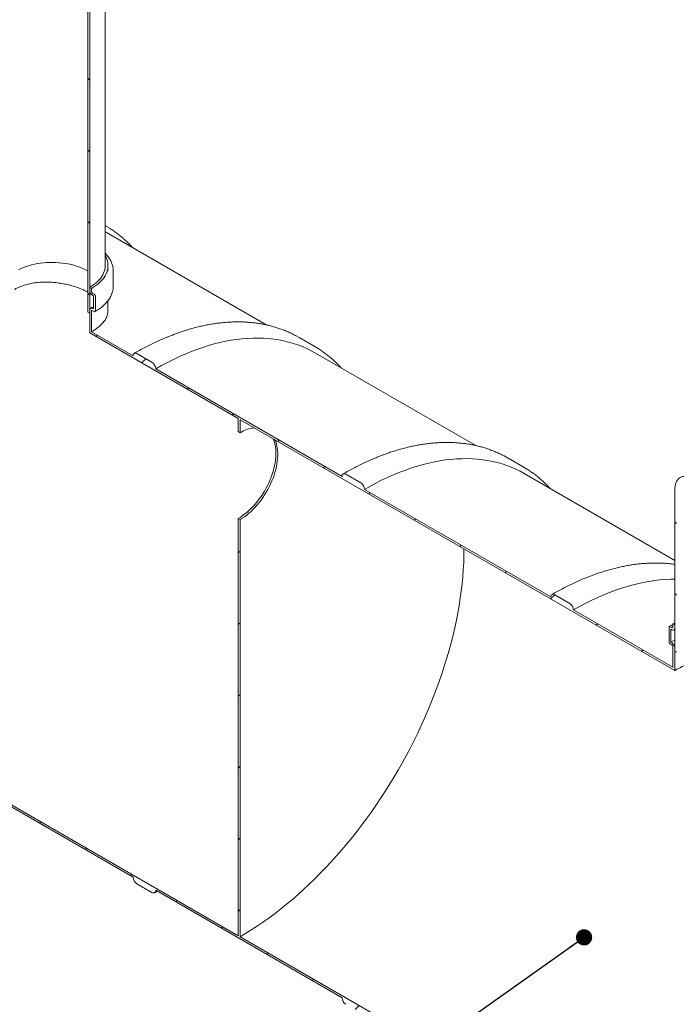
# Model space of a CAD drawing. Units: millimetres. Extents: x 8 to 422, y 5 to 290.
# Drawn here: x 297 to 338, y 197 to 259 of the extents above; entities that cross this region are included whole.
import ezdxf

# ---------------------------------------------------------------- set-up
doc = ezdxf.new("R2010")
doc.units = ezdxf.units.MM
doc.dimstyles.new('SLDDIMSTYLE4', dxfattribs={"dimtxt": 0, "dimasz": 1.016, "dimexe": 0, "dimexo": 0.0625, "dimgap": 0, "dimtad": 0, "dimtih": 1, "dimtoh": 1, "dimdec": 0, "dimrnd": 1e-09, "dimzin": 0, "dimdsep": 46, "dimtxsty": 'Standard', "dimblk1": 'DOT', "dimblk2": 'DOT', "dimsah": 1, "dimcen": 0.09, "dimadec": 0, "dimazin": 0, "dimtfac": 1.016, "dimtdec": 0, "dimtofl": 0, "dimtmove": 0, "dimatfit": 3, "dimldrblk": 'DOT', "dimfxl": 0, "dimfrac": 2, "dimtolj": 1, "dimtzin": 0, "dimarcsym": 0})

# ---------------------------------------------------------------- blocks, each defined once
blk = doc.blocks.new('_DOT')
at = {"color": 0, "linetype": 'ByBlock', "lineweight": -2}
blk.add_line((-0.5, 0), (-1, 0), dxfattribs=at)
at = {"color": 0, "linetype": 'ByBlock', "const_width": 0.5}
blk.add_lwpolyline([(-0.25, 0, 1), (0.25, 0, 1)], format="xyb", close=True, dxfattribs=at)

msp = doc.modelspace()

# ---------------------------------------------------------------- hatches: boundary and pattern name
at = {"linetype": 'Continuous', "lineweight": 0}
h = msp.add_hatch(dxfattribs=at)
h.set_pattern_fill('ANSI31', angle=90, style=0)
h.paths.add_polyline_path([(301.589228, 240.58552), (301.589228, 267.803547), (301.471377, 267.871581), (301.471377, 240.653554)], flags=0)
h = msp.add_hatch(dxfattribs=at)
h.set_pattern_fill('ANSI31', style=0)
edge = h.paths.add_edge_path(flags=0)
edge.add_arc((317.628231, 197.576047), 0.333333, 150.00268827, 270)
edge.add_line((317.628231, 197.303867), (318.57104, 196.759595))
edge.add_arc((318.57104, 197.031775), 0.333333, 270, 330.00268827)
edge.add_line((318.806742, 196.895707), (330.474004, 190.16034))
edge.add_arc((330.709707, 190.024272), 0.333333, 150.00268827, 270)
edge.add_line((330.709707, 189.752092), (331.652516, 189.20782))
edge.add_arc((331.652516, 189.48), 0.333333, 270, 330.00268827)
edge.add_line((331.888218, 189.343932), (343.55548, 182.608565))
edge.add_arc((343.791182, 182.472497), 0.333333, 150.00268827, 270)
edge.add_line((343.791182, 182.200317), (344.733991, 181.656045))
edge.add_arc((344.733991, 181.928225), 0.333333, 270, 330.00268827)
edge.add_line((344.969693, 181.792157), (356.636955, 175.05679))
edge.add_arc((356.872657, 174.920722), 0.333333, 150.00268827, 270)
edge.add_line((356.872657, 174.648542), (357.815467, 174.10427))
edge.add_arc((357.815467, 174.37645), 0.333333, 270, 330.00268827)
edge.add_line((358.051169, 174.240382), (358.02867, 174.25337))
edge.add_arc((358.02867, 179.288705), 6.166667, 270, 307.36791036)
edge.add_arc((342.601421, 199.490148), 32, 307.36791036, 351.21285164)
edge.add_line((363.849951, 196.205582), (363.724408, 196.278056))
edge.add_arc((342.601421, 199.490148), 31.833333, 307.36791036, 351.35349199, ccw=False)
edge.add_arc((358.02867, 179.288705), 6, 270, 307.36791036, ccw=False)
edge.add_line((358.02867, 174.389461), (351.311155, 178.267399))
edge.add_line((351.311155, 178.267399), (351.311155, 183.574914))
edge.add_line((351.311155, 183.574914), (344.004385, 187.793023))
edge.add_line((344.004385, 187.793023), (344.004385, 182.485508))
edge.add_line((344.004385, 182.485508), (311.006069, 201.53503))
edge.add_line((311.006069, 201.53503), (311.006069, 227.664336))
edge.add_line((311.006069, 227.664336), (310.888218, 227.73237))
edge.add_line((310.888218, 227.73237), (310.888218, 201.603064))
edge.add_line((310.888218, 201.603064), (278.148103, 220.503531))
edge.add_arc((278.148103, 225.402775), 6, 188.80455512, 270, ccw=False)
edge.add_arc((293.575351, 227.792296), 31.833333, 132.01748002, 188.80455512, ccw=False)
edge.add_line((273.135398, 250.47924), (273.005686, 250.554121))
edge.add_arc((293.575351, 227.792296), 32, 132.10384833, 188.80455512)
edge.add_arc((278.148103, 225.402775), 6.166667, 188.80455512, 270)
edge.add_arc((278.383805, 220.231372), 0.333333, 150.00268827, 270)
edge.add_line((278.383805, 219.959192), (279.326614, 219.41492))
edge.add_arc((279.326614, 219.6871), 0.333333, 270, 330.00268827)
edge.add_line((279.562316, 219.551032), (291.229578, 212.815665))
edge.add_arc((291.46528, 212.679597), 0.333333, 150.00268827, 270)
edge.add_line((291.46528, 212.407417), (292.408089, 211.863145))
edge.add_arc((292.408089, 212.135325), 0.333333, 270, 330.00268827)
edge.add_line((292.643792, 211.999257), (304.311053, 205.26389))
edge.add_arc((304.546756, 205.127822), 0.333333, 150.00268827, 270)
edge.add_line((304.546756, 204.855642), (305.489565, 204.31137))
edge.add_arc((305.489565, 204.58355), 0.333333, 270, 330.00268827)
edge.add_line((305.725267, 204.447482), (317.392529, 197.712115))
h.paths.add_polyline_path([(351.193304, 183.370768), (351.193304, 178.335433), (344.122237, 182.417474), (344.122237, 187.452809)], flags=0)
h = msp.add_hatch(dxfattribs=at)
h.set_pattern_fill('ANSI31', angle=90, style=0)
edge = h.paths.add_edge_path(flags=0)
edge.add_line((338.877861, 230.221462), (340.409926, 230.358452))
edge.add_arc((340.115298, 231.117824), 0.833333, 291.20567987, 330.00268827)
edge.add_line((340.704554, 230.777654), (340.704554, 245.22275))
edge.add_line((340.704554, 245.22275), (340.586703, 245.290784))
edge.add_line((340.586703, 245.290784), (340.586703, 230.845688))
edge.add_arc((340.115298, 231.117824), 0.666667, 291.20567987, 330.00268827, ccw=False)
edge.add_line((340.351, 230.510326), (338.818936, 230.373337))
edge.add_arc((339.408191, 228.854592), 1.666667, 111.20567987, 150.00268827)
edge.add_line((338.22968, 229.534932), (338.22968, 219.433438))
edge.add_line((338.22968, 219.433438), (338.347531, 219.365404))
edge.add_line((338.347531, 219.365404), (338.347531, 229.466898))
edge.add_arc((339.408191, 228.854592), 1.5, 111.20567987, 150.00268827, ccw=False)
h = msp.add_hatch(dxfattribs=at)
h.set_pattern_fill('ANSI31', style=0)
edge = h.paths.add_edge_path(flags=0)
edge.add_arc((318.57104, 229.693408), 0.333333, 330.00268827, 450)
edge.add_line((318.57104, 229.965588), (317.628231, 230.50986))
edge.add_arc((317.628231, 230.23768), 0.333333, 90, 150.00268827)
edge.add_line((317.392529, 230.373748), (305.725267, 237.109115))
edge.add_arc((305.489565, 237.245183), 0.333333, 330.00268827, 450)
edge.add_line((305.489565, 237.517363), (304.546756, 238.061635))
edge.add_arc((304.546756, 237.789455), 0.333333, 90, 150.00268827)
edge.add_line((304.311053, 237.925523), (301.707079, 239.428765))
edge.add_line((301.707079, 239.428765), (301.707079, 240.708012))
edge.add_arc((301.77779, 240.667192), 0.1, 90, 150.00268827, ccw=False)
edge.add_line((301.77779, 240.748846), (301.872071, 240.694419))
edge.add_arc((301.872071, 240.776073), 0.1, 270, 330.00268827)
edge.add_line((301.942781, 240.735253), (301.942781, 241.660666))
edge.add_arc((301.872071, 241.701486), 0.1, 330.00268827, 450)
edge.add_line((301.872071, 241.78314), (301.77779, 241.837567))
edge.add_arc((301.77779, 241.919221), 0.1, 150.00268827, 270, ccw=False)
edge.add_line((301.707079, 241.960042), (301.707079, 242.150568))
edge.add_line((301.707079, 242.150568), (301.589228, 242.218602))
edge.add_line((301.589228, 242.218602), (301.589228, 242.028076))
edge.add_arc((301.77779, 241.919221), 0.266667, 150.00268827, 270)
edge.add_line((301.77779, 241.701477), (301.82493, 241.674263))
edge.add_line((301.82493, 241.674263), (301.82493, 240.857723))
edge.add_line((301.82493, 240.857723), (301.77779, 240.884936))
edge.add_arc((301.77779, 240.667192), 0.266667, 90, 150.00268827)
edge.add_line((301.589228, 240.776046), (301.589228, 239.360709))
edge.add_line((301.589228, 239.360709), (310.888218, 233.992517))
edge.add_line((310.888218, 233.992517), (310.888218, 233.175976))
edge.add_line((310.888218, 233.175976), (311.006069, 233.107942))
edge.add_line((311.006069, 233.107942), (311.006069, 233.924482))
edge.add_line((311.006069, 233.924482), (338.22968, 218.208626))
edge.add_line((338.22968, 218.208626), (338.22968, 219.623964))
edge.add_arc((338.041118, 219.732818), 0.266667, 330.00268827, 450)
edge.add_line((338.041118, 219.950562), (337.993978, 219.977776))
edge.add_line((337.993978, 219.977776), (337.993978, 220.794317))
edge.add_line((337.993978, 220.794317), (338.041118, 220.767103))
edge.add_arc((338.041118, 220.984847), 0.266667, 270, 330.00268827)
edge.add_line((338.22968, 220.875993), (338.22968, 221.066519))
edge.add_line((338.22968, 221.066519), (338.111829, 221.134553))
edge.add_line((338.111829, 221.134553), (338.111829, 220.944027))
edge.add_arc((338.041118, 220.984847), 0.1, 270, 330.00268827, ccw=False)
edge.add_line((338.041118, 220.903193), (337.946837, 220.957621))
edge.add_arc((337.946837, 220.875966), 0.1, 90, 150.00268827)
edge.add_line((337.876127, 220.916787), (337.876127, 219.991374))
edge.add_arc((337.946837, 219.950554), 0.1, 150.00268827, 270)
edge.add_line((337.946837, 219.868899), (338.041118, 219.814472))
edge.add_arc((338.041118, 219.732818), 0.1, -29.99731173, 90, ccw=False)
edge.add_line((338.111829, 219.691998), (338.111829, 218.41275))
edge.add_line((338.111829, 218.41275), (331.888218, 222.005565))
edge.add_arc((331.652516, 222.141633), 0.333333, 330.00268827, 450)
edge.add_line((331.652516, 222.413813), (330.709707, 222.958085))
edge.add_arc((330.709707, 222.685905), 0.333333, 90, 150.00268827)
edge.add_line((330.474004, 222.821973), (318.806742, 229.55734))

# ---------------------------------------------------------------- linework, layer by layer
at = {"color": 7, "linetype": 'Continuous', "lineweight": 15}
for p, q in [((302.565539, 243.579282), (302.565539, 269.164228)), ((301.471377, 267.871581), (301.471377, 240.653554)), ((301.589228, 267.803547), (301.589228, 240.58552)), ((302.57393, 246.075802), (302.565539, 246.080646)), ((302.565539, 245.695069), (302.642979, 245.651051)), ((312.686731, 239.852916), (302.642979, 245.651051)), ((302.732205, 243.388756), (302.732205, 243.579282)), ((303.065539, 242.300035), (303.065539, 243.225448)), ((301.589228, 242.028076), (301.589228, 242.218602)), ((301.589228, 242.218602), (301.707079, 242.150568)), ((301.707079, 242.150568), (301.707079, 241.960042)), ((301.77779, 241.837567), (301.872071, 241.78314)), ((301.82493, 241.674263), (301.77779, 241.701477)), ((301.82493, 240.857723), (301.82493, 241.674263)), ((301.942781, 241.660666), (301.942781, 240.735253)), ((302.732205, 240.73194), (302.732205, 241.377702)), ((301.589228, 240.58552), (301.471377, 240.653554)), ((301.589228, 239.360709), (301.589228, 240.776046)), ((301.707079, 240.708012), (301.707079, 239.428765)), ((301.77779, 240.884936), (301.82493, 240.857723)), ((301.872071, 240.694419), (301.77779, 240.748846)), ((301.589228, 239.360709), (310.888218, 233.992517)), ((304.311053, 237.925523), (301.707079, 239.428765)), ((314.712596, 239.068299), (314.471606, 239.200975)), ((315.655405, 238.524027), (314.712596, 239.068299)), ((325.768207, 232.301141), (315.724454, 238.099276)), ((305.489565, 237.517363), (304.546756, 238.061635)), ((317.392529, 230.373748), (305.725267, 237.109115)), ((310.888218, 233.992517), (310.888218, 233.175976)), ((311.006069, 233.924482), (338.22968, 218.208626)), ((311.006069, 233.107942), (311.006069, 233.924482)), ((311.006069, 233.107942), (310.888218, 233.175976)), ((327.794072, 231.516524), (327.553082, 231.6492)), ((328.736881, 230.972252), (327.794072, 231.516524)), ((318.57104, 229.965588), (317.628231, 230.50986)), ((338.22968, 225.107285), (328.80593, 230.547501)), ((330.474004, 222.821973), (318.806742, 229.55734)), ((338.22968, 219.433438), (338.22968, 229.534932)), ((310.888218, 227.73237), (310.888218, 201.603064)), ((310.888218, 227.73237), (311.006069, 227.664336)), ((311.006069, 201.53503), (311.006069, 227.664336)), ((331.652516, 222.413813), (330.709707, 222.958085)), ((338.111829, 218.41275), (331.888218, 222.005565)), ((337.876127, 219.991374), (337.876127, 220.916787)), ((337.946837, 220.957621), (338.041118, 220.903193)), ((338.111829, 221.134553), (338.22968, 221.201757)), ((338.111829, 221.134553), (338.22968, 221.066519)), ((338.111829, 220.944027), (338.111829, 221.134553)), ((338.22968, 221.066519), (338.22968, 220.875993)), ((310.888218, 201.603064), (278.148103, 220.503531)), ((337.993978, 220.794317), (337.993978, 219.977776)), ((338.041118, 220.767103), (337.993978, 220.794317)), ((338.174441, 220.753901), (338.22968, 220.785326)), ((338.041118, 219.814472), (337.946837, 219.868899)), ((337.993978, 219.977776), (338.22968, 220.110603)), ((337.993978, 219.977776), (338.041118, 219.950562)), ((338.111829, 218.41275), (338.111829, 219.691998)), ((338.22968, 219.623964), (338.22968, 218.208626)), ((338.347531, 219.365404), (338.22968, 219.433438)), ((292.643792, 211.999257), (304.311053, 205.26389)), ((304.546756, 204.855642), (305.489565, 204.31137)), ((305.656218, 204.294867), (305.821925, 204.391683)), ((305.725267, 204.447482), (317.392529, 197.712115)), ((344.004385, 182.485508), (311.006069, 201.53503))]:
    msp.add_line(p, q, dxfattribs=at)
at = {"color": 7, "linetype": 'Continuous', "lineweight": 15, "flags": 128}
for points in [[(302.811312, 245.93221), (302.574756, 246.075325), (302.565539, 246.080638)], [(301.471377, 243.238847), (301.401359, 243.278041), (301.25522, 243.352603), (301.101407, 243.42183), (300.940503, 243.48546), (300.77312, 243.54325), (300.599891, 243.594983), (300.421473, 243.640461), (300.238545, 243.679512), (300.051799, 243.711988), (299.861944, 243.737766), (299.669701, 243.756748), (299.475797, 243.768862), (299.28097, 243.774061), (299.085958, 243.772328), (298.8915, 243.763667), (298.698335, 243.748111), (298.507195, 243.725721), (298.318806, 243.69658), (298.133881, 243.660799), (297.953122, 243.618515), (297.777216, 243.569886), (297.606828, 243.515099), (297.442607, 243.45436), (297.285174, 243.3879), (297.135126, 243.315971)], [(302.565539, 244.195356), (302.612946, 244.102228), (302.659898, 243.987864), (302.695251, 243.872118), (302.718887, 243.755381), (302.730725, 243.638048), (302.730725, 243.520516), (302.718887, 243.403183), (302.695251, 243.286446), (302.659898, 243.1707), (302.612946, 243.056336), (302.554555, 242.943742), (302.484922, 242.833299), (302.404283, 242.725379), (302.31291, 242.620349), (302.211114, 242.518563), (302.099238, 242.420367), (301.97766, 242.326092), (301.846793, 242.236057), (301.707079, 242.150568)], [(302.565539, 243.579282), (302.565173, 243.550767), (302.556393, 243.436834), (302.535937, 243.3234), (302.503876, 243.210866), (302.460324, 243.099625), (302.405433, 242.99007), (302.339395, 242.882584), (302.262444, 242.777545), (302.174849, 242.675322), (302.076917, 242.576275), (301.968993, 242.48075), (301.851457, 242.389084), (301.72472, 242.301599), (301.589228, 242.218602)], [(302.732205, 243.388756), (302.730725, 243.32999), (302.720471, 243.223442)], [(303.065539, 242.300035), (303.059508, 242.175955), (303.052346, 242.116597)], [(305.725267, 237.109115), (306.095465, 237.317229), (306.465409, 237.514009), (306.834846, 237.699319), (307.203523, 237.873032), (307.571186, 238.035029), (307.937584, 238.185199), (308.302466, 238.323439), (308.665582, 238.449655), (309.026683, 238.56376), (309.385521, 238.665675), (309.741851, 238.755332), (310.095427, 238.832667), (310.446009, 238.89763), (310.793355, 238.950174), (311.137228, 238.990264), (311.477392, 239.017872), (311.813613, 239.03298), (312.145662, 239.035578), (312.473311, 239.025662), (312.796335, 239.003241), (313.114513, 238.968329), (313.427626, 238.920951), (313.735461, 238.861138), (314.037806, 238.788933), (314.334454, 238.704384), (314.625201, 238.607549), (314.909849, 238.498495), (315.188203, 238.377297), (315.460071, 238.244037), (315.724454, 238.099276)], [(304.546756, 238.061635), (304.500772, 238.082951), (304.456556, 238.092988), (304.415807, 238.09136), (304.380089, 238.07813), (304.350776, 238.053807), (304.328995, 238.019324), (304.315582, 237.976008), (304.311053, 237.925523)], [(315.892787, 238.380435), (315.656231, 238.52355), (315.414415, 238.656703)], [(310.888218, 227.73237), (311.027849, 227.817758), (311.16699, 227.912406), (311.305152, 228.015983), (311.44185, 228.128123), (311.576602, 228.248434), (311.708937, 228.376493), (311.838389, 228.511849), (311.964503, 228.654028), (312.086837, 228.80253), (312.204961, 228.956834), (312.31846, 229.116397), (312.426934, 229.280659), (312.530004, 229.449043), (312.627308, 229.620958), (312.718502, 229.795799), (312.803268, 229.972953), (312.881307, 230.151797), (312.952345, 230.331703), (313.016133, 230.512039), (313.072446, 230.692173), (313.121087, 230.87147), (313.161886, 231.049301), (313.194698, 231.225042), (313.219408, 231.398076), (313.23593, 231.567793), (313.244205, 231.7336), (313.244205, 231.894912), (313.23593, 232.051163), (313.219408, 232.201805), (313.194698, 232.346309), (313.161886, 232.484166), (313.121087, 232.614893), (313.076212, 232.729414)], [(311.006069, 227.664336), (311.1457, 227.749724), (311.284842, 227.844372), (311.423003, 227.947949), (311.559701, 228.060089), (311.694453, 228.1804), (311.826788, 228.308459), (311.95624, 228.443815), (312.082354, 228.585994), (312.204688, 228.734496), (312.322812, 228.8888), (312.436311, 229.048363), (312.544785, 229.212625), (312.647855, 229.381009), (312.745159, 229.552924), (312.836353, 229.727765), (312.921119, 229.904919), (312.999158, 230.083763), (313.070196, 230.263669), (313.133984, 230.444005), (313.190297, 230.624139), (313.238939, 230.803436), (313.279737, 230.981267), (313.312549, 231.157008), (313.337259, 231.330042), (313.353781, 231.499759), (313.362056, 231.665566), (313.362056, 231.826878), (313.353781, 231.983129), (313.337259, 232.133771), (313.312549, 232.278275), (313.279737, 232.416132), (313.238939, 232.546859), (313.194064, 232.66138)], [(318.806742, 229.55734), (319.17694, 229.765454), (319.546885, 229.962234), (319.916322, 230.147544), (320.284998, 230.321257), (320.652662, 230.483254), (321.01906, 230.633424), (321.383942, 230.771664), (321.747058, 230.89788), (322.108158, 231.011985), (322.466996, 231.1139), (322.823326, 231.203557), (323.176903, 231.280892), (323.527484, 231.345855), (323.874831, 231.398399), (324.218703, 231.438489), (324.558867, 231.466097), (324.895089, 231.481205), (325.227138, 231.483803), (325.554786, 231.473887), (325.87781, 231.451466), (326.195988, 231.416554), (326.509102, 231.369176), (326.816936, 231.309363), (327.119281, 231.237158), (327.415929, 231.152609), (327.706677, 231.055774), (327.991325, 230.94672), (328.269678, 230.825522), (328.541546, 230.692262), (328.80593, 230.547501)], [(328.974263, 230.82866), (328.737707, 230.971775), (328.495891, 231.104928)], [(317.628231, 230.50986), (317.582248, 230.531176), (317.538032, 230.541213), (317.497282, 230.539585), (317.461564, 230.526355), (317.432252, 230.502031), (317.410471, 230.467549), (317.397058, 230.424233), (317.392529, 230.373748)], [(338.22968, 229.534932), (338.234165, 229.650953), (338.247584, 229.760914), (338.269837, 229.863977), (338.300753, 229.959358), (338.340097, 230.046331), (338.387571, 230.124234), (338.442811, 230.192474), (338.505399, 230.250533), (338.574858, 230.297967), (338.650659, 230.334417), (338.732225, 230.359604), (338.818936, 230.373337)], [(311.006069, 201.53503), (311.373182, 201.75251), (311.740043, 201.980939), (312.106402, 202.220162), (312.472006, 202.470014), (312.836605, 202.730325), (313.19995, 203.000915), (313.561792, 203.2816), (313.921882, 203.572187), (314.279973, 203.872477), (314.635821, 204.182263), (314.989181, 204.501335), (315.339811, 204.829473), (315.687471, 205.166452), (316.031923, 205.512041), (316.37293, 205.866004), (316.710259, 206.228097), (317.043679, 206.598073), (317.372961, 206.975678), (317.697879, 207.360654), (318.018211, 207.752736), (318.333737, 208.151655), (318.644242, 208.55714), (318.949511, 208.96891), (319.249337, 209.386685), (319.543512, 209.810178), (319.831837, 210.239098), (320.114113, 210.673152), (320.390147, 211.112042), (320.659749, 211.555468), (320.922736, 212.003126), (321.178926, 212.454708), (321.428143, 212.909905), (321.670219, 213.368406), (321.904985, 213.829895), (322.132282, 214.294058), (322.351953, 214.760575), (322.563849, 215.229127), (322.767824, 215.699393), (322.963737, 216.17105), (323.151456, 216.643776), (323.33085, 217.117246), (323.501798, 217.591135), (323.664182, 218.06512), (323.81789, 218.538875), (323.962818, 219.012075), (324.098866, 219.484397), (324.225941, 219.955516), (324.343956, 220.425109), (324.45283, 220.892855), (324.552488, 221.358434), (324.642861, 221.821525), (324.723889, 222.281813), (324.795516, 222.73898), (324.857691, 223.192714), (324.910374, 223.642705), (324.953527, 224.088643), (324.987121, 224.530223), (325.011134, 224.967142), (325.025548, 225.399101), (325.030353, 225.825804), (325.030353, 225.828435)], [(331.888218, 222.005565), (332.258416, 222.213679), (332.62836, 222.410459), (332.997797, 222.595769), (333.366474, 222.769482), (333.734137, 222.931479), (334.100535, 223.081649), (334.465417, 223.219889), (334.828533, 223.346105), (335.189634, 223.46021), (335.548472, 223.562125), (335.904801, 223.651782), (336.258378, 223.729117), (336.60896, 223.79408), (336.956306, 223.846624), (337.300179, 223.886714), (337.640343, 223.914322), (337.976564, 223.92943), (338.22968, 223.932545)], [(330.709707, 222.958085), (330.663723, 222.979401), (330.619507, 222.989438), (330.578757, 222.98781), (330.54304, 222.97458), (330.513727, 222.950256), (330.491946, 222.915774), (330.478533, 222.872458), (330.474004, 222.821973)], [(305.489565, 204.31137), (305.535548, 204.290054), (305.579764, 204.280018), (305.620514, 204.281645), (305.656231, 204.294875), (305.685544, 204.319199), (305.707325, 204.353681), (305.720738, 204.396997), (305.725267, 204.447482)]]:
    msp.add_lwpolyline(points, dxfattribs=at)
at = {"color": 7, "linetype": 'Continuous', "lineweight": 15}
for centre, radius, start, end in [((301.782623, 243.225432), 1.282903, 351.77999574, 7.56052029), ((301.998619, 242.046705), 0.409815, 182.60547849, 237.39452166), ((301.860601, 241.967028), 0.15368, 182.60547849, 237.39452166), ((301.78926, 241.653679), 0.15368, 2.60547849, 57.39452166), ((301.704181, 240.794694), 0.116456, 50.79671476, 189.21403699), ((301.750187, 240.715005), 0.043671, 50.79671476, 189.21403699), ((301.899674, 240.72826), 0.043671, 230.79671476, 9.21403699), ((305.213528, 237.085828), 0.512268, 2.60547849, 57.39452166), ((312.205008, 231.118165), 2.323072, 97.98743094, 121.07105602), ((318.295004, 229.534053), 0.512268, 2.60547849, 57.39452166), ((331.376479, 221.982278), 0.512268, 2.60547849, 57.39452166), ((337.919234, 220.92378), 0.043671, 50.79671476, 189.21403699), ((338.068721, 220.937034), 0.043671, 230.79671476, 9.21403699), ((338.114727, 220.857346), 0.116456, 230.79671476, 9.21403699), ((338.029648, 219.99836), 0.15368, 182.60547849, 237.39452166), ((337.820289, 219.605334), 0.409815, 2.60547849, 57.39452166), ((337.958307, 219.685012), 0.15368, 2.60547849, 57.39452166), ((304.822792, 205.287177), 0.512268, 182.60547849, 237.39452166), ((317.904268, 197.735402), 0.512268, 182.60547849, 237.39452166)]:
    msp.add_arc(centre, radius, start, end, dxfattribs=at)
for points, knots in [([(304.266866, 244.7136), (304.246722, 244.735919), (304.163888, 244.827693), (304.012005, 244.980371), (303.811339, 245.171329), (303.604335, 245.352921), (303.391763, 245.525959), (303.173264, 245.68963), (302.982283, 245.823427), (302.861996, 245.899017), (302.818423, 245.926398)], [0, 0, 0, 0, 0.0467417846, 0.1921988117, 0.3375197065, 0.4827151065, 0.6277984663, 0.7727858565, 0.917695658, 1, 1, 1, 1]), ([(303.053731, 243.402969), (303.053687, 243.403469), (303.050131, 243.443562), (303.033461, 243.522798), (303.002962, 243.640206), (302.960825, 243.756389), (302.908767, 243.871144), (302.846398, 243.98413), (302.774183, 244.095119), (302.691463, 244.203487), (302.621744, 244.286039), (302.576647, 244.33124), (302.565539, 244.342373)], [0, 0, 0, 0, 0.00149979, 0.120248558, 0.239170456, 0.358383788, 0.47797216, 0.597978913, 0.718408365, 0.839232539, 0.960401067, 1, 1, 1, 1]), ([(301.471377, 241.91366), (301.428991, 241.936967), (301.296463, 242.009841), (301.045516, 242.118805), (300.724864, 242.23877), (300.384272, 242.340973), (300.030583, 242.424829), (299.665788, 242.488744), (299.294153, 242.530124), (298.920343, 242.547901), (298.549397, 242.540791), (298.186206, 242.506712), (297.835235, 242.446003), (297.533665, 242.36724), (297.280424, 242.278168), (297.068841, 242.187861), (296.9397, 242.117314), (296.875183, 242.082069)], [0, 0, 0, 0, 0.034343024, 0.107380781, 0.180187452, 0.252905965, 0.325852902, 0.398575813, 0.472184181, 0.546024007, 0.619631582, 0.69373015, 0.768067121, 0.842160673, 0.894745004, 0.947416276, 1, 1, 1, 1]), ([(301.922067, 240.689468), (301.947148, 240.704193), (302.019791, 240.746842), (302.134246, 240.82084), (302.26252, 240.912675), (302.382371, 241.008581), (302.493553, 241.108219), (302.595687, 241.211339), (302.68846, 241.317642), (302.77157, 241.426815), (302.84476, 241.538516), (302.907778, 241.652388), (302.960538, 241.768051), (303.002555, 241.885148), (303.033676, 241.998226), (303.045557, 242.072582), (303.051085, 242.107174)], [0, 0, 0, 0, 0.039619153, 0.114750901, 0.189904567, 0.265049521, 0.340164713, 0.415222787, 0.490189948, 0.565026832, 0.639690832, 0.714140213, 0.788339978, 0.862268788, 0.935925601, 1, 1, 1, 1]), ([(301.82493, 241.012128), (301.808681, 241.000829), (301.756477, 240.964529), (301.694517, 240.927175), (301.649431, 240.901018), (301.644467, 240.898138)], [0, 0, 0, 0, 0.286825392, 0.921490932, 1, 1, 1, 1]), ([(302.730178, 240.731994), (302.727452, 240.672388), (302.721684, 240.546295), (302.658746, 240.355042), (302.554758, 240.15969), (302.406273, 239.968443), (302.218163, 239.78296), (302.0269, 239.632902), (301.853206, 239.515599), (301.755788, 239.45771), (301.707079, 239.428765)], [0, 0, 0, 0, 0.128956193, 0.27279914, 0.416181938, 0.559705679, 0.703694888, 0.847208983, 0.923604521, 1, 1, 1, 1]), ([(314.463147, 239.204303), (314.436802, 239.218483), (314.330744, 239.275569), (314.139757, 239.366152), (313.890304, 239.475881), (313.635662, 239.575631), (313.376403, 239.66617), (313.112528, 239.74723), (312.844192, 239.818825), (312.571514, 239.880895), (312.294627, 239.933405), (312.013667, 239.976316), (311.728775, 240.009596), (311.440095, 240.033215), (311.147778, 240.047151), (310.851977, 240.051385), (310.552851, 240.045906), (310.250561, 240.030707), (309.945274, 240.005789), (309.637156, 239.971161), (309.326379, 239.926837), (309.013115, 239.872838), (308.697536, 239.809191), (308.379819, 239.735932), (308.060137, 239.653102), (307.738666, 239.560747), (307.415582, 239.458921), (307.09106, 239.347683), (306.765274, 239.227097), (306.4384, 239.097233), (306.110611, 238.958166), (305.782081, 238.809976), (305.452982, 238.652743), (305.123485, 238.486578), (304.793767, 238.311487), (304.545935, 238.17352), (304.40807, 238.094224), (304.380103, 238.078138)], [0, 0, 0, 0, 0.0097358712, 0.0391942215, 0.0686576558, 0.098130658, 0.1276174558, 0.1571219196, 0.1866474759, 0.2161970413, 0.2457729759, 0.275377059, 0.3050104863, 0.334673886, 0.3643673527, 0.3940904948, 0.4238424928, 0.4536221636, 0.4834280292, 0.5132583841, 0.5431113608, 0.5729849902, 0.6028772559, 0.6327861404, 0.6627096647, 0.6926459195, 0.7225930896, 0.7525494711, 0.7825134831, 0.8124836745, 0.8424587265, 0.8724374513, 0.9024187888, 0.9324018011, 0.9623856659, 0.9923695247, 1, 1, 1, 1]), ([(317.348342, 237.161825), (317.328197, 237.184144), (317.245364, 237.275918), (317.09348, 237.428596), (316.892815, 237.619554), (316.68581, 237.801146), (316.473239, 237.974184), (316.254739, 238.137855), (316.063759, 238.271652), (315.943471, 238.347242), (315.899899, 238.374623)], [0, 0, 0, 0, 0.0467417846, 0.1921988117, 0.3375197065, 0.4827151065, 0.6277984663, 0.7727858565, 0.917695658, 1, 1, 1, 1]), ([(327.544623, 231.652528), (327.518278, 231.666708), (327.41222, 231.723794), (327.221233, 231.814377), (326.97178, 231.924106), (326.717137, 232.023856), (326.457879, 232.114395), (326.194003, 232.195455), (325.925667, 232.26705), (325.652989, 232.32912), (325.376102, 232.38163), (325.095143, 232.424541), (324.81025, 232.457821), (324.521571, 232.48144), (324.229253, 232.495376), (323.933452, 232.49961), (323.634326, 232.49413), (323.332036, 232.478932), (323.026749, 232.454014), (322.718632, 232.419386), (322.407855, 232.375062), (322.09459, 232.321063), (321.779012, 232.257416), (321.461294, 232.184157), (321.141612, 232.101327), (320.820142, 232.008972), (320.497057, 231.907146), (320.172535, 231.795908), (319.84675, 231.675322), (319.519876, 231.545458), (319.192087, 231.406391), (318.863556, 231.258201), (318.534457, 231.100968), (318.204961, 230.934803), (317.875242, 230.759712), (317.627411, 230.621745), (317.489545, 230.542449), (317.461578, 230.526363)], [0, 0, 0, 0, 0.009735871, 0.039194222, 0.068657656, 0.098130658, 0.127617456, 0.15712192, 0.186647476, 0.216197041, 0.245772976, 0.275377059, 0.305010486, 0.334673886, 0.364367353, 0.394090495, 0.423842493, 0.453622164, 0.483428029, 0.513258384, 0.543111361, 0.57298499, 0.602877256, 0.63278614, 0.662709665, 0.69264592, 0.72259309, 0.752549471, 0.782513483, 0.812483675, 0.842458727, 0.872437451, 0.902418789, 0.932401801, 0.962385666, 0.992369525, 1, 1, 1, 1]), ([(330.429817, 229.61005), (330.409673, 229.632369), (330.326839, 229.724143), (330.174956, 229.876821), (329.97429, 230.067779), (329.767286, 230.249371), (329.554714, 230.422409), (329.336214, 230.58608), (329.145234, 230.719877), (329.024946, 230.795467), (328.981374, 230.822848)], [0, 0, 0, 0, 0.0467417846, 0.1921988117, 0.3375197065, 0.4827151065, 0.6277984663, 0.7727858565, 0.917695658, 1, 1, 1, 1]), ([(338.22968, 224.862959), (338.211838, 224.86573), (338.100347, 224.883048), (337.89152, 224.90551), (337.603101, 224.929809), (337.310714, 224.943562), (337.014932, 224.947845), (336.7158, 224.942353), (336.413512, 224.927157), (336.108224, 224.902239), (335.800107, 224.867611), (335.48933, 224.823287), (335.176066, 224.769287), (334.860487, 224.705641), (334.54277, 224.632382), (334.223088, 224.549552), (333.901617, 224.457197), (333.578533, 224.355371), (333.254011, 224.244133), (332.928225, 224.123547), (332.601351, 223.993683), (332.273562, 223.854616), (331.945032, 223.706426), (331.615933, 223.549193), (331.286436, 223.383028), (330.956717, 223.207937), (330.708886, 223.06997), (330.571021, 222.990674), (330.543053, 222.974588)], [0, 0, 0, 0, 0.007731339, 0.048310128, 0.08892996, 0.129590964, 0.170292605, 0.211033759, 0.251812807, 0.292627726, 0.333476179, 0.37435561, 0.415263321, 0.456196553, 0.497152541, 0.538128577, 0.579122045, 0.62013046, 0.661151489, 0.702182966, 0.743222906, 0.784269501, 0.825321126, 0.866376329, 0.907433825, 0.948492488, 0.989551143, 1, 1, 1, 1]), ([(338.111829, 221.083063), (338.066591, 221.058302), (337.994112, 221.01863), (337.923413, 220.977885), (337.896841, 220.962571)], [0, 0, 0, 0, 0.624153033, 1, 1, 1, 1]), ([(352.695856, 216.407395), (352.395565, 216.559183), (352.093245, 216.708431), (351.48406, 217.000519), (351.177195, 217.143359), (350.558351, 217.421209), (350.246373, 217.556221), (349.774072, 217.751708), (349.615727, 217.815767), (349.299613, 217.940511), (349.141617, 218.001293), (348.66769, 218.178682), (348.351818, 218.290338), (347.71963, 218.499323), (347.403314, 218.596655), (346.769686, 218.775678), (346.452375, 218.857372), (345.975258, 218.967001), (345.816028, 219.00139), (345.576845, 219.049568), (345.49706, 219.06506), (345.337371, 219.094877), (345.257624, 219.109171), (344.86005, 219.177424), (344.545002, 219.221853), (343.920605, 219.289555), (343.611257, 219.312829), (342.998093, 219.33714), (342.694277, 219.33818), (342.092146, 219.316615), (341.793832, 219.294015), (341.350572, 219.241013), (341.203521, 219.220158), (340.984022, 219.183886), (340.911035, 219.170964), (340.765425, 219.143416), (340.692883, 219.128804), (340.33291, 219.051817), (340.052357, 218.977428), (339.50602, 218.802794), (339.240235, 218.702552), (338.852775, 218.532368), (338.725493, 218.472334), (338.537416, 218.377245), (338.475198, 218.34471), (338.382589, 218.294635), (338.336464, 218.26928), (338.290609, 218.243446), (338.260099, 218.226116), (338.244832, 218.217373), (338.22968, 218.208626)], [0, 0, 0, 0, 0.0625, 0.0625, 0.125, 0.125, 0.1875, 0.1875, 0.21875, 0.21875, 0.25, 0.25, 0.3125, 0.3125, 0.375, 0.375, 0.4375, 0.4375, 0.46875, 0.46875, 0.484375, 0.484375, 0.5, 0.5, 0.5625, 0.5625, 0.625, 0.625, 0.6875, 0.6875, 0.75, 0.75, 0.78125, 0.78125, 0.796875, 0.796875, 0.8125, 0.8125, 0.875, 0.875, 0.9375, 0.9375, 0.96875, 0.96875, 0.984375, 0.984375, 0.9921875, 0.99609375, 0.99609375, 1, 1, 1, 1])]:
    msp.add_open_spline(points, degree=3, knots=knots, dxfattribs=at)

# ---------------------------------------------------------------- leaders
at = {"color": 7, "linetype": 'Continuous', "lineweight": 0}
msp.add_leader([(332.550889, 201.497582), (297.20701, 176.45126)], dimstyle='SLDDIMSTYLE4', dxfattribs=at)

doc.saveas('drawing.dxf')
